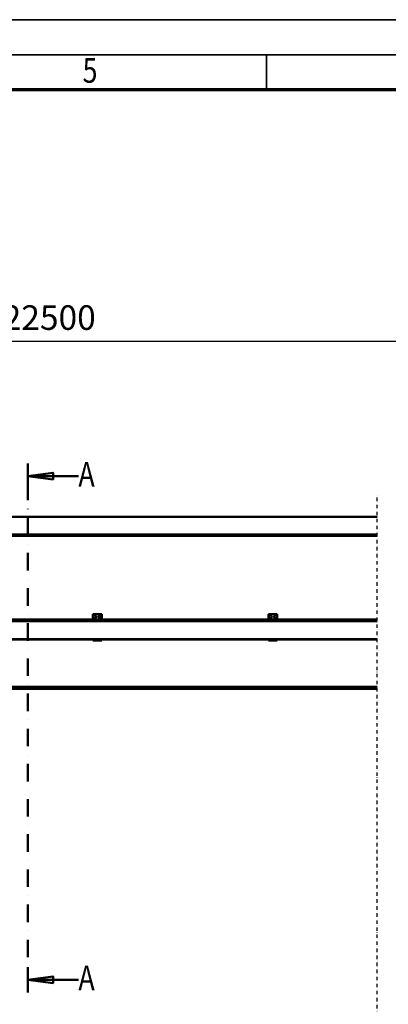
# Model space of a CAD drawing. Units: millimetres. Extents: x 0 to 24042, y 0 to 16800.
# Drawn here: x 8474 to 10573, y 11196 to 16800 of the extents above; entities that cross this region are included whole.
import ezdxf
from ezdxf.enums import TextEntityAlignment as Align

# ---------------------------------------------------------------- set-up
doc = ezdxf.new("R2010")
doc.units = ezdxf.units.MM
doc.header["$MEASUREMENT"] = 0
doc.linetypes.add('DASHDOT', pattern=[1.0001, 0.5, -0.25, 0.0001, -0.25])
for name, color, linetype, lineweight in [('(0)', 7, 'Continuous', 35), ('(1) Shape lines', 7, 'Continuous', 35), ('(3) Toolkit elements', 7, 'Continuous', 35), ('(4) Texts', 7, 'Continuous', 35), ('(6) Dimensions', 7, 'Continuous', 35), ('(9) Sheet', 7, 'Continuous', 35)]:
    doc.layers.add(name, color=color, linetype=linetype, lineweight=lineweight)
doc.styles.add('Arial', font='ARIAL.TTF')
doc.dimstyles.new('Vertex Style', dxfattribs={"dimscale": 40, "dimtxt": 0.18, "dimasz": 3.6, "dimexe": 1.8, "dimexo": 0.0625, "dimgap": 1.7, "dimtad": 1, "dimdec": 1, "dimdsep": 46, "dimtxsty": 'Arial', "dimblk1": 'CLOSED', "dimblk2": 'CLOSED', "dimsah": 1, "dimcen": 0.09, "dimdle": 1.8, "dimclrd": 9, "dimclre": 9, "dimadec": 1, "dimazin": 2, "dimtfac": 0.65, "dimtdec": 4, "dimtmove": 0, "dimatfit": 3, "dimfxl": 0, "dimtolj": 1, "dimtzin": 0, "dimlwd": 25, "dimlwe": 25, "dimarcsym": 0})

# ---------------------------------------------------------------- blocks, each defined once
blk = doc.blocks.new('_Closed')
at = {"color": 0, "linetype": 'ByBlock', "lineweight": -2}
for p, q in [((-1, 0.166667), (0, 0)), ((-1, 0.166667), (-1, -0.166667)), ((0, 0), (-1, -0.166667)), ((0, 0), (-1, 0))]:
    blk.add_line(p, q, dxfattribs=at)
blk = doc.blocks.new('*D2295')
at = {"layer": '(6) Dimensions', "color": 9, "lineweight": 25}
for p, q in [((2716.1, 14090.9), (2716.1, 15042.9)), ((13623.9, 14090.9), (13623.9, 15042.9)), ((2860.1, 14970.9), (13479.9, 14970.9))]:
    blk.add_line(p, q, dxfattribs=at)
at = {"layer": 'Defpoints', "color": 0}
for p in [(13623.9, 14970.9), (2716.1, 13970.9), (13623.9, 13970.9)]:
    blk.add_point(p, dxfattribs=at)
at = {"layer": '(6) Dimensions', "color": 9, "lineweight": 25, "xscale": 144, "yscale": 144, "zscale": 144, "rotation": 180}
blk.add_blockref('_Closed', (2716.1, 14970.9), dxfattribs=at)
at = {"layer": '(6) Dimensions', "color": 9, "lineweight": 25, "xscale": 144, "yscale": 144, "zscale": 144}
blk.add_blockref('_Closed', (13623.9, 14970.9), dxfattribs=at)
at = {"layer": '(6) Dimensions', "color": 0, "lineweight": 35, "insert": (8376.1, 15104.5), "char_height": 140, "attachment_point": 5, "style": 'Arial'}
blk.add_mtext('\\A1;SPAN 22500', dxfattribs=at)
blk = doc.blocks.new('MACRO_8_aaccbdb6-f5b2-4036-8dae-495b5e466734')
at = {"layer": '(3) Toolkit elements', "color": 7, "linetype": 'Continuous', "lineweight": 50, "ltscale": 120}
for p, q in [((8520.1, 14274.2), (8520.1, 14130.2)), ((8520.1, 11263.6), (8520.1, 11407.6))]:
    blk.add_line(p, q, dxfattribs=at)
at = {"layer": '(3) Toolkit elements', "color": 7, "linetype": 'DASHDOT', "lineweight": 50, "ltscale": 200}
blk.add_line((8520.1, 11263.6), (8520.1, 14274.2), dxfattribs=at)
at = {"layer": '(3) Toolkit elements', "color": 7, "linetype": 'Continuous', "lineweight": 50, "ltscale": 120}
for points in [[(8808.1, 14202.2), (8520.1, 14202.2), (8664.1, 14221), (8664.1, 14183.5), (8520.1, 14202.2)], [(8808.1, 11335.6), (8520.1, 11335.6), (8664.1, 11354.4), (8664.1, 11316.9), (8520.1, 11335.6)]]:
    blk.add_lwpolyline(points, dxfattribs=at)
blk = doc.blocks.new('MACRO_10_e973ecb8-5883-447c-9705-718d876102d1')
at = {"layer": '(0)', "color": 7, "linetype": 'DASHDOT', "lineweight": 25, "ltscale": 40}
blk.add_line((-3320, 2520), (-3320, 5679.1), dxfattribs=at)
at = {"layer": '(1) Shape lines', "color": 7, "linetype": 'Continuous', "lineweight": 50, "ltscale": 120}
for p, q in [((-3320, 5559.1), (-11320, 5559.1)), ((-3320, 5559), (-11319.9, 5559)), ((-3320, 5458), (-9298.9, 5458)), ((-9298.9, 5450), (-3320, 5450)), ((-4938.9, 5005), (-4888.9, 5005)), ((-4938.9, 5005), (-4938.9, 4973.6)), ((-4936.4, 4994.3), (-4928.9, 4998.7)), ((-4936.4, 4985.7), (-4936.4, 4994.3)), ((-4928.9, 4998.7), (-4921.4, 4994.3)), ((-4921.4, 4994.3), (-4921.4, 4985.7)), ((-4898.9, 4998.7), (-4906.4, 4994.3)), ((-4906.4, 4994.3), (-4906.4, 4985.7)), ((-4891.4, 4994.3), (-4898.9, 4998.7)), ((-4891.4, 4985.7), (-4891.4, 4994.3)), ((-4888.9, 4973.6), (-4888.9, 5005)), ((-3938.9, 5005), (-3938.9, 4973.6)), ((-3938.9, 5005), (-3888.9, 5005)), ((-3936.4, 4994.3), (-3928.9, 4998.7)), ((-3936.4, 4985.7), (-3936.4, 4994.3)), ((-3928.9, 4998.7), (-3921.4, 4994.3)), ((-3921.4, 4994.3), (-3921.4, 4985.7)), ((-3898.9, 4998.7), (-3906.4, 4994.3)), ((-3906.4, 4994.3), (-3906.4, 4985.7)), ((-3891.4, 4994.3), (-3898.9, 4998.7)), ((-3891.4, 4985.7), (-3891.4, 4994.3)), ((-3888.9, 4973.6), (-3888.9, 5005)), ((-3320, 4973.6), (-6276.5, 4973.6)), ((-3320, 4972.2), (-6276.5, 4972.2)), ((-3320, 4964.5), (-6276.5, 4964.5)), ((-3320, 4963.8), (-6276.5, 4963.8)), ((-4928.9, 4981.3), (-4936.4, 4985.7)), ((-4921.4, 4985.7), (-4928.9, 4981.3)), ((-4906.4, 4985.7), (-4898.9, 4981.3)), ((-4898.9, 4981.3), (-4891.4, 4985.7)), ((-3928.9, 4981.3), (-3936.4, 4985.7)), ((-3921.4, 4985.7), (-3928.9, 4981.3)), ((-3906.4, 4985.7), (-3898.9, 4981.3)), ((-3898.9, 4981.3), (-3891.4, 4985.7)), ((-3320, 4863), (-6344.5, 4863)), ((-4938.9, 4860), (-5888.9, 4860)), ((-4938.9, 4860), (-4888.9, 4860)), ((-4938.9, 4860), (-4938.9, 4855)), ((-4938.9, 4855), (-4888.9, 4855)), ((-3938.9, 4860), (-4888.9, 4860)), ((-4888.9, 4855), (-4888.9, 4860)), ((-3938.9, 4860), (-3888.9, 4860)), ((-3938.9, 4860), (-3938.9, 4855)), ((-3938.9, 4855), (-3888.9, 4855)), ((-3320, 4860), (-3888.9, 4860)), ((-3888.9, 4855), (-3888.9, 4860)), ((-3320, 4590), (-5904, 4590)), ((-5904, 4580), (-3320, 4580))]:
    blk.add_line(p, q, dxfattribs=at)
for centre, radius, start, end in [((-4928.9, 4990), 8.5, 151.9275, 208.0725), ((-4928.9, 4990), 8.5, 91.9275, 148.0725), ((-4928.9, 4995), 5, 26.4233, 153.5767), ((-4928.9, 4990), 8.5, 31.9275, 88.0725), ((-4928.9, 4990), 8.5, 331.9275, 28.0725), ((-4898.9, 4990), 8.5, 151.9275, 208.0725), ((-4898.9, 4990), 8.5, 91.9275, 148.0725), ((-4898.9, 4995), 5, 26.4233, 153.5767), ((-4898.9, 4990), 8.5, 31.9275, 88.0725), ((-4898.9, 4990), 8.5, 331.9275, 28.0725), ((-3928.9, 4990), 8.5, 151.9275, 208.0725), ((-3928.9, 4990), 8.5, 91.9275, 148.0725), ((-3928.9, 4995), 5, 26.4233, 153.5767), ((-3928.9, 4990), 8.5, 31.9275, 88.0725), ((-3928.9, 4990), 8.5, 331.9275, 28.0725), ((-3898.9, 4990), 8.5, 151.9275, 208.0725), ((-3898.9, 4990), 8.5, 91.9275, 148.0725), ((-3898.9, 4995), 5, 26.4233, 153.5767), ((-3898.9, 4990), 8.5, 31.9275, 88.0725), ((-3898.9, 4990), 8.5, 331.9275, 28.0725), ((-4928.9, 4990), 8.5, 211.9275, 268.0725), ((-4928.9, 4985), 5, 206.4233, 333.5767), ((-4928.9, 4990), 8.5, 271.9275, 328.0725), ((-4898.9, 4990), 8.5, 211.9275, 268.0725), ((-4898.9, 4985), 5, 206.4233, 333.5767), ((-4898.9, 4990), 8.5, 271.9275, 328.0725), ((-3928.9, 4990), 8.5, 211.9275, 268.0725), ((-3928.9, 4985), 5, 206.4233, 333.5767), ((-3928.9, 4990), 8.5, 271.9275, 328.0725), ((-3898.9, 4990), 8.5, 211.9275, 268.0725), ((-3898.9, 4985), 5, 206.4233, 333.5767), ((-3898.9, 4990), 8.5, 271.9275, 328.0725)]:
    blk.add_arc(centre, radius, start, end, dxfattribs=at)
blk = doc.blocks.new('GROUP_0_14d945d5-2062-4335-baec-0a4d32948846')
at = {"layer": '(9) Sheet', "color": 7, "lineweight": 35, "ltscale": 120}
for p, q in [((200, 16800), (23760, 16800)), ((23560, 16600), (600, 16600)), ((9880, 16404), (9880, 16602))]:
    blk.add_line(p, q, dxfattribs=at)
at = {"layer": '(9) Sheet', "color": 7, "lineweight": 70, "ltscale": 120}
blk.add_line((800, 16402), (23360, 16402), dxfattribs=at)
at = {"layer": '(9) Sheet', "color": 7, "lineweight": 35, "style": 'Arial', "width": 0.8}
blk.add_text('5', height=140, dxfattribs=at).set_placement((8831.9, 16397.4), align=Align.BOTTOM_LEFT)

msp = doc.modelspace()

# ---------------------------------------------------------------- block references
at = {"color": 7, "linetype": 'ByBlock'}
for name in ['GROUP_0_14d945d5-2062-4335-baec-0a4d32948846', 'MACRO_8_aaccbdb6-f5b2-4036-8dae-495b5e466734']:
    msp.add_blockref(name, (0, 0), dxfattribs=at)
at = {"color": 7, "linetype": 'ByBlock', "rotation": 360}
msp.add_blockref('MACRO_10_e973ecb8-5883-447c-9705-718d876102d1', (13830, 8411.9), dxfattribs=at)

# ---------------------------------------------------------------- texts
at = {"layer": '(4) Texts', "color": 9, "lineweight": 35, "style": 'Arial', "width": 0.8}
for p in [(8808.1, 14099), (8808.1, 11232.4)]:
    msp.add_text('A', height=140, dxfattribs=at).set_placement(p, align=Align.BOTTOM_LEFT)

# ---------------------------------------------------------------- dimensions: what is measured, and where the dimension line sits
at = {"layer": '(6) Dimensions', "color": 7, "lineweight": 35}
dim = msp.add_linear_dim(base=(13623.9, 14970.9), p1=(2716.1, 13970.9), p2=(13623.9, 13970.9), dimstyle='Vertex Style', override={"dimtxt": 3.5, "dimexo": 3, "dimgap": 1.53125, "dimdec": 0, "dimlfac": 2.062744, "dimpost": 'SPAN <>', "dimtxsty": 'Arial', "dimcen": 0}, dxfattribs=at)
dim.commit()
dim.dimension.update_dxf_attribs({"geometry": '*D2295', "text_midpoint": (8376.1, 14970.9), "dimtype": 160})

doc.saveas('drawing.dxf')
